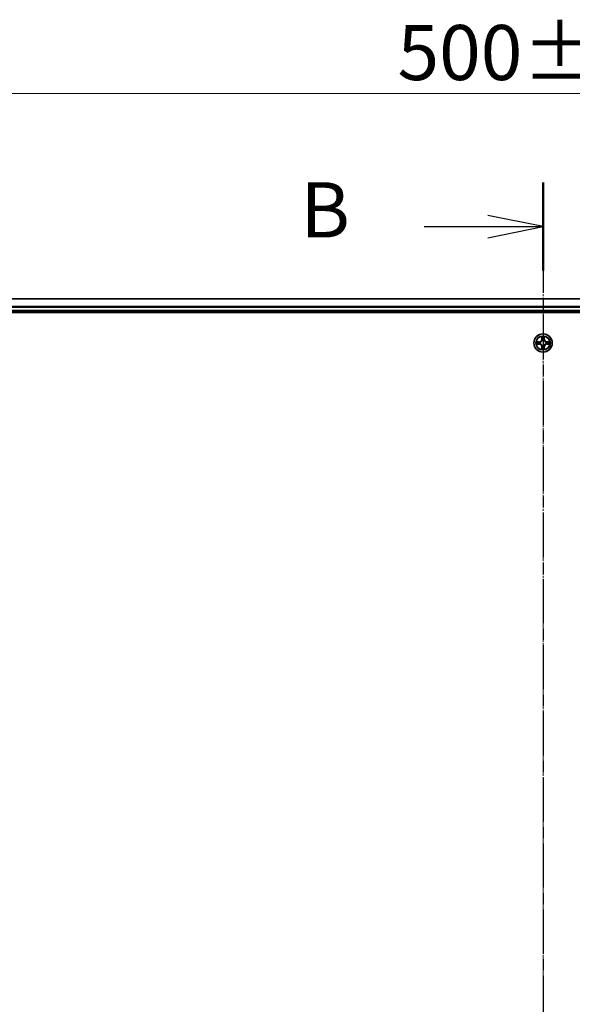
# Model space of a CAD drawing. Units: millimetres. Extents: x 7 to 9246, y 4 to 1971.
# Drawn here: x 1172 to 1347, y 1277 to 1589 of the extents above; entities that cross this region are included whole.
import ezdxf

# ---------------------------------------------------------------- set-up
doc = ezdxf.new("R2010")
doc.units = ezdxf.units.MM
doc.header["$LTSCALE"] = 0.5
doc.linetypes.add('CHAIN', pattern=[0.3543, 0.2362, -0.0295, 0.0591, -0.0295])
doc.layers.get('Defpoints').update_dxf_attribs({"lineweight": 25})
for name, color, linetype, lineweight in [('Centerline (ISO)', 131, 'Continuous', 18), ('Dimension (ISO)', 7, 'Continuous', 18), ('Section Line (ISO)', 7, 'CHAIN', 25), ('Visible (ISO)', 7, 'Continuous', 35), ('Visible Narrow (ISO)', 7, 'Continuous', 25)]:
    doc.layers.add(name, color=color, linetype=linetype, lineweight=lineweight)
doc.styles.add('Note Text (TK)', font='MS PGothic.ttf')
doc.dimstyles.new('Default - Method 1b (TK)', dxfattribs={"dimscale": 0.5, "dimtxt": 2.5, "dimasz": 2.5, "dimexe": 1, "dimexo": 1.5, "dimgap": 1, "dimtad": 1, "dimrnd": 1e-08, "dimdsep": 46, "dimtxsty": 'Note Text (TK)', "dimblk": 'OPEN', "dimcen": 0.09, "dimdle": 5, "dimclrd": 100, "dimclre": 100, "dimclrt": 7, "dimadec": 1, "dimazin": 1, "dimtfac": 1, "dimtmove": 0, "dimatfit": 3, "dimldrblk": 'OPEN', "dimfxl": 1, "dimtolj": 1, "dimlwd": -1, "dimlwe": -1, "dimarcsym": 0})

# ---------------------------------------------------------------- blocks, each defined once
blk = doc.blocks.new('2dTransSection2')
at = {"layer": 'Section Line (ISO)', "linetype": 'CHAIN', "ltscale": 16.882036}
blk.add_line((175.218, 226.988), (175.218, 145.25), dxfattribs=at)
at = {"layer": 'Section Line (ISO)', "linetype": 'Continuous', "lineweight": 50}
blk.add_line((175.218, 226.988), (175.218, 223.007), dxfattribs=at)
at = {"layer": 'Section Line (ISO)', "linetype": 'Continuous'}
for p, q in [((175.218, 224.997), (172.718, 225.497)), ((169.837, 224.997), (172.718, 224.997)), ((172.718, 224.997), (175.218, 224.997)), ((172.718, 224.497), (175.218, 224.997))]:
    blk.add_line(p, q, dxfattribs=at)
at = {"layer": 'Section Line (ISO)', "insert": (164.226, 223.725), "char_height": 2.5, "attachment_point": 7, "style": 'Note Text (TK)'}
blk.add_mtext('B', dxfattribs=at)
blk = doc.blocks.new('_Open')
at = {"color": 0, "linetype": 'ByBlock', "lineweight": -2}
for p, q in [((-1, 0.167), (0, 0)), ((-1, -0.167), (0, 0)), ((0, 0), (-1, 0))]:
    blk.add_line(p, q, dxfattribs=at)
blk = doc.blocks.new('*D24')
at = {"layer": 'Defpoints', "color": 0}
for p in [(1587.78, 1565.13), (1087.78, 1481.13), (1587.78, 1481.13)]:
    blk.add_point(p, dxfattribs=at)
at = {"layer": 'Dimension (ISO)', "color": 100}
for p, q in [((1087.78, 1481.88), (1087.78, 1565.63)), ((1100.78, 1565.13), (1574.78, 1565.13)), ((1587.78, 1481.88), (1587.78, 1565.63))]:
    blk.add_line(p, q, dxfattribs=at)
at = {"layer": 'Dimension (ISO)', "color": 100, "xscale": 13, "yscale": 13, "zscale": 13, "rotation": 180}
blk.add_blockref('_Open', (1087.78, 1565.13), dxfattribs=at)
at = {"layer": 'Dimension (ISO)', "color": 100, "xscale": 13, "yscale": 13, "zscale": 13}
blk.add_blockref('_Open', (1587.78, 1565.13), dxfattribs=at)
at = {"layer": 'Dimension (ISO)', "color": 7, "insert": (1291.62, 1578.13), "char_height": 1.25, "attachment_point": 4, "style": 'Note Text (TK)'}
blk.add_mtext('\\A1;\\fMS PGothic|b0|i0;{\\H17.4300;500±0.}\\fSegoe UI|b0|i0;{\\H17.4300;8}', dxfattribs=at)

msp = doc.modelspace()

# ---------------------------------------------------------------- linework, layer by layer
at = {"layer": 'Centerline (ISO)', "linetype": 'CHAIN', "ltscale": 23.990969}
msp.add_line((1337.7787, 1517.562), (1337.7787, 984.6315), dxfattribs=at)
at = {"layer": 'Visible (ISO)'}
for p, q in [((1562.7787, 1500.1315), (1112.7787, 1500.1315)), ((1107.7787, 1495.8315), (1567.7787, 1495.8315)), ((1112.7787, 1496.1315), (1562.7787, 1496.1315))]:
    msp.add_line(p, q, dxfattribs=at)
msp.add_circle((1337.7787, 1486.1315), 2.9, dxfattribs=at)
at = {"layer": 'Visible Narrow (ISO)'}
for p, q in [((1112.7787, 1500.062), (1562.7787, 1500.062)), ((1562.7787, 1497.7215), (1112.7787, 1497.7215)), ((1112.7787, 1497.491), (1562.7787, 1497.491)), ((1562.7787, 1496.4315), (1112.7787, 1496.4315)), ((1337.3882, 1488.1543), (1337.3746, 1487.3747)), ((1337.4244, 1487.3739), (1337.433, 1487.8639)), ((1338.1244, 1487.8639), (1338.1329, 1487.3739)), ((1338.1827, 1487.3747), (1338.1691, 1488.1543)), ((1336.5355, 1486.5356), (1335.7559, 1486.522)), ((1335.7559, 1485.7411), (1336.5355, 1485.7275)), ((1336.0463, 1486.4772), (1336.5363, 1486.4858)), ((1336.5363, 1485.7773), (1336.0463, 1485.7858)), ((1336.5363, 1486.4858), (1336.5355, 1486.5356)), ((1336.5363, 1485.7773), (1336.5355, 1485.7275)), ((1336.5363, 1486.4858), (1336.5376, 1486.4131)), ((1336.5363, 1485.7773), (1336.5376, 1485.8499)), ((1336.8417, 1486.3781), (1336.8624, 1486.3726)), ((1336.8624, 1485.8904), (1336.8417, 1485.885)), ((1337.4244, 1487.3739), (1337.3746, 1487.3747)), ((1337.4244, 1484.8892), (1337.3746, 1484.8883)), ((1337.3746, 1484.8883), (1337.3882, 1484.1088)), ((1337.4244, 1487.3739), (1337.497, 1487.3726)), ((1337.4244, 1484.8892), (1337.497, 1484.8905)), ((1337.433, 1484.3991), (1337.4244, 1484.8892)), ((1337.5376, 1487.0478), (1337.5321, 1487.0684)), ((1337.5321, 1485.1946), (1337.5376, 1485.2152)), ((1338.0252, 1487.0684), (1338.0198, 1487.0478)), ((1338.0198, 1485.2152), (1338.0252, 1485.1946)), ((1338.1329, 1487.3739), (1338.0603, 1487.3726)), ((1338.1329, 1484.8892), (1338.0603, 1484.8905)), ((1338.1329, 1484.8892), (1338.1244, 1484.3991)), ((1338.1329, 1487.3739), (1338.1827, 1487.3747)), ((1338.1329, 1484.8892), (1338.1827, 1484.8883)), ((1338.1691, 1484.1088), (1338.1827, 1484.8883)), ((1338.6949, 1486.3726), (1338.7156, 1486.3781)), ((1338.7156, 1485.885), (1338.6949, 1485.8904)), ((1339.021, 1486.4858), (1339.0197, 1486.4131)), ((1339.021, 1485.7773), (1339.0197, 1485.8499)), ((1339.021, 1486.4858), (1339.0219, 1486.5356)), ((1339.021, 1486.4858), (1339.511, 1486.4772)), ((1339.511, 1485.7858), (1339.021, 1485.7773)), ((1339.021, 1485.7773), (1339.0219, 1485.7275)), ((1339.8014, 1486.522), (1339.0219, 1486.5356)), ((1339.0219, 1485.7275), (1339.8014, 1485.7411))]:
    msp.add_line(p, q, dxfattribs=at)
for radius in [2.8677, 2.3092, 2.1415]:
    msp.add_circle((1337.7787, 1486.1315), radius, dxfattribs=at)
for centre, radius, start, end in [((1337.7787, 1486.1315), 2.0601, 79.074601, 100.925437), ((1337.7787, 1486.1315), 1.6122, 79.692498, 100.30754), ((1337.7787, 1486.1315), 2.0601, 169.074601, 190.925437), ((1337.7787, 1486.1315), 1.6122, 169.692498, 190.30754), ((1336.5205, 1487.3896), 0.8542, 271.000019, 359.000019), ((1336.5205, 1484.8734), 0.8542, 1.000019, 89.000019), ((1336.5205, 1487.3896), 0.904, 271.000019, 359.000019), ((1336.5205, 1484.8734), 0.904, 1.000019, 89.000019), ((1337.7787, 1486.1315), 0.9688, 165.258063, 194.741975), ((1337.7787, 1486.1315), 0.9475, 165.258063, 194.741975), ((1337.7787, 1486.1315), 0.9688, 75.258063, 104.741975), ((1337.7787, 1486.1315), 0.9688, 255.258063, 284.741975), ((1337.7787, 1486.1315), 0.9475, 75.258063, 104.741975), ((1337.7787, 1486.1315), 0.9475, 255.258063, 284.741975), ((1339.0368, 1487.3896), 0.904, 181.000019, 269.000019), ((1339.0368, 1484.8734), 0.904, 91.000019, 179.000019), ((1339.0368, 1487.3896), 0.8542, 181.000019, 269.000019), ((1339.0368, 1484.8734), 0.8542, 91.000019, 179.000019), ((1337.7787, 1486.1315), 0.9475, 345.258063, 14.741975), ((1337.7787, 1486.1315), 0.9688, 345.258063, 14.741975), ((1337.7787, 1486.1315), 1.6122, 349.692498, 10.30754), ((1337.7787, 1486.1315), 2.0601, 349.074601, 10.925437), ((1337.7787, 1486.1315), 2.0601, 259.074601, 280.925437), ((1337.7787, 1486.1315), 1.6122, 259.692498, 280.30754)]:
    msp.add_arc(centre, radius, start, end, dxfattribs=at)
for centre, major_axis, ratio, start_param, end_param in [((1337.4828, 1487.863), (-0.05, -0.002), 0.54850665, 4.7835784, 6.17876057), ((1338.0745, 1487.863), (0.05, -0.002), 0.54850665, 0.10442473, 1.4996069), ((1336.0471, 1486.4274), (0.002, 0.05), 0.54850665, 0.10442473, 1.4996069), ((1336.0471, 1485.8356), (0.002, -0.05), 0.54850665, 4.7835784, 6.17876057), ((1336.2366, 1486.412), (0.008, 0.0494), 0.89574018, 0.19731949, 1.55274262), ((1336.2366, 1485.8511), (0.008, -0.0494), 0.89574018, 4.73044269, 6.08586581), ((1336.5385, 1486.3633), (0.008, 0.0494), 0.89572054, 0.1973017, 1.54834765), ((1336.5385, 1485.8997), (0.008, -0.0494), 0.89572054, 4.73483766, 6.08588361), ((1336.8851, 1486.3667), (-0.0091, 0.0492), 0.87684641, 0.18229136, 1.17990219), ((1336.8851, 1485.8964), (-0.0091, -0.0492), 0.87684642, 5.10328313, 6.10089396), ((1336.8851, 1486.3667), (-0.0149, 0.0477), 0.41070123, 0.09573579, 1.31868747), ((1336.8851, 1485.8964), (-0.0149, -0.0477), 0.41070123, 4.96449783, 6.18744952), ((1337.4982, 1487.6736), (-0.0494, -0.008), 0.89574018, 4.73044269, 6.08586581), ((1337.5435, 1487.0251), (-0.0492, 0.0091), 0.87684642, 5.10328313, 6.10089396), ((1337.5435, 1487.0251), (-0.0477, 0.0149), 0.41070123, 4.96449783, 6.18744952), ((1337.5435, 1485.2379), (-0.0492, -0.0091), 0.87684641, 0.18229136, 1.17990219), ((1337.5435, 1485.2379), (-0.0477, -0.0149), 0.41070123, 0.09573579, 1.31868747), ((1337.5468, 1487.3717), (-0.0494, -0.008), 0.89572054, 4.73483766, 6.08588361), ((1337.5468, 1484.8913), (-0.0494, 0.008), 0.89572054, 0.1973017, 1.54834765), ((1338.0105, 1487.3717), (0.0494, -0.008), 0.89572054, 0.1973017, 1.54834765), ((1338.0105, 1484.8913), (0.0494, 0.008), 0.89572054, 4.73483766, 6.08588361), ((1338.0138, 1487.0251), (0.0477, 0.0149), 0.41070123, 0.09573579, 1.31868747), ((1338.0138, 1485.2379), (0.0477, -0.0149), 0.41070123, 4.96449783, 6.18744952), ((1338.0138, 1487.0251), (0.0492, 0.0091), 0.87684641, 0.18229136, 1.17990219), ((1338.0138, 1485.2379), (0.0492, -0.0091), 0.87684642, 5.10328313, 6.10089396), ((1338.0591, 1487.6736), (0.0494, -0.008), 0.89574018, 0.19731949, 1.55274262), ((1338.6722, 1486.3667), (0.0091, 0.0492), 0.87684642, 5.10328313, 6.10089396), ((1338.6722, 1486.3667), (0.0149, 0.0477), 0.41070123, 4.96449783, 6.18744952), ((1338.6722, 1485.8964), (0.0149, -0.0477), 0.41070123, 0.09573579, 1.31868747), ((1338.6722, 1485.8964), (0.0091, -0.0492), 0.87684641, 0.18229136, 1.17990219), ((1339.0188, 1486.3633), (-0.008, 0.0494), 0.89572054, 4.73483766, 6.08588361), ((1339.0188, 1485.8997), (-0.008, -0.0494), 0.89572054, 0.1973017, 1.54834765), ((1339.3207, 1486.412), (-0.008, 0.0494), 0.89574018, 4.73044269, 6.08586581), ((1339.3207, 1485.8511), (-0.008, -0.0494), 0.89574018, 0.19731949, 1.55274262), ((1339.5102, 1486.4274), (-0.002, 0.05), 0.54850665, 4.7835784, 6.17876057), ((1339.5102, 1485.8356), (-0.002, -0.05), 0.54850665, 0.10442473, 1.4996069), ((1337.4828, 1484.4), (-0.05, 0.002), 0.54850665, 0.10442473, 1.4996069), ((1337.4982, 1484.5894), (-0.0494, 0.008), 0.89574018, 0.19731949, 1.55274262), ((1338.0591, 1484.5894), (0.0494, 0.008), 0.89574018, 4.73044269, 6.08586581), ((1338.0745, 1484.4), (0.05, 0.002), 0.54850665, 4.7835784, 6.17876057)]:
    msp.add_ellipse(centre, major_axis=major_axis, ratio=ratio, start_param=start_param, end_param=end_param, dxfattribs=at)
for points, knots in [([(1337.4781, 1487.8902), (1337.4777, 1487.9053), (1337.4756, 1487.9208), (1337.4671, 1487.9617), (1337.459, 1487.9874), (1337.4409, 1488.036), (1337.4312, 1488.0591), (1337.4104, 1488.1062), (1337.3993, 1488.1303), (1337.3882, 1488.1543)], [0, 0, 0, 0, 0.0059340385, 0.0059340385, 0.0154285, 0.0154285, 0.0237449879, 0.0237449879, 0.0323943032, 0.0323943032, 0.0323943032, 0.0323943032]), ([(1337.3882, 1488.1543), (1337.3937, 1488.1279), (1337.3993, 1488.1014), (1337.4097, 1488.0495), (1337.4145, 1488.0241), (1337.4235, 1487.9706), (1337.4275, 1487.9424), (1337.4317, 1487.8974), (1337.4328, 1487.8804), (1337.433, 1487.8639)], [-0.0323943032, -0.0323943032, -0.0323943032, -0.0323943032, -0.0237449879, -0.0237449879, -0.0154285, -0.0154285, -0.0059340385, -0.0059340385, 0, 0, 0, 0]), ([(1337.433, 1487.8639), (1337.4346, 1487.8236), (1337.4367, 1487.7867), (1337.4419, 1487.7228), (1337.445, 1487.6957), (1337.4484, 1487.6745)], [0, 0, 0, 0, 0.014491423, 0.014491423, 0.0289828459, 0.0289828459, 0.0289828459, 0.0289828459]), ([(1337.4902, 1487.7177), (1337.4871, 1487.737), (1337.4846, 1487.7616), (1337.4805, 1487.8199), (1337.479, 1487.8535), (1337.4781, 1487.8902)], [-0.0289828459, -0.0289828459, -0.0289828459, -0.0289828459, -0.014491423, -0.014491423, 0, 0, 0, 0]), ([(1338.0792, 1487.8902), (1338.0783, 1487.8537), (1338.0768, 1487.8203), (1338.0728, 1487.762), (1338.0702, 1487.7371), (1338.0671, 1487.7177)], [-0.0289828459, -0.0289828459, -0.0289828459, -0.0289828459, -0.0145850634, -0.0145850634, 0, 0, 0, 0]), ([(1338.1691, 1488.1543), (1338.1556, 1488.1251), (1338.142, 1488.0957), (1338.1134, 1488.0291), (1338.0991, 1487.9924), (1338.0837, 1487.9338), (1338.0797, 1487.9116), (1338.0792, 1487.8902)], [-0.0003383294, -0.0003383294, -0.0003383294, -0.0003383294, 0.0102009359, 0.0102009359, 0.0236501899, 0.0236501899, 0.0320559737, 0.0320559737, 0.0320559737, 0.0320559737]), ([(1338.1089, 1487.6745), (1338.1123, 1487.6958), (1338.1154, 1487.7231), (1338.1206, 1487.7872), (1338.1227, 1487.8238), (1338.1244, 1487.8639)], [0, 0, 0, 0, 0.0145850634, 0.0145850634, 0.0289828459, 0.0289828459, 0.0289828459, 0.0289828459]), ([(1338.1244, 1487.8639), (1338.1246, 1487.8873), (1338.1266, 1487.9117), (1338.1342, 1487.9761), (1338.1413, 1488.0166), (1338.1555, 1488.0898), (1338.1624, 1488.1222), (1338.1691, 1488.1543)], [-0.0320559737, -0.0320559737, -0.0320559737, -0.0320559737, -0.0236501899, -0.0236501899, -0.0102009359, -0.0102009359, 0.0003383294, 0.0003383294, 0.0003383294, 0.0003383294]), ([(1336.0463, 1486.4772), (1336.0229, 1486.4775), (1335.9985, 1486.4794), (1335.934, 1486.4871), (1335.8936, 1486.4942), (1335.8204, 1486.5084), (1335.788, 1486.5152), (1335.7559, 1486.522)], [-0.0320559737, -0.0320559737, -0.0320559737, -0.0320559737, -0.0236501899, -0.0236501899, -0.0102009359, -0.0102009359, 0.0003383294, 0.0003383294, 0.0003383294, 0.0003383294]), ([(1335.7559, 1486.522), (1335.7851, 1486.5085), (1335.8145, 1486.4949), (1335.881, 1486.4663), (1335.9178, 1486.452), (1335.9764, 1486.4366), (1335.9986, 1486.4326), (1336.0199, 1486.4321)], [-0.0003383294, -0.0003383294, -0.0003383294, -0.0003383294, 0.0102009359, 0.0102009359, 0.0236501899, 0.0236501899, 0.0320559737, 0.0320559737, 0.0320559737, 0.0320559737]), ([(1336.0199, 1485.831), (1336.0049, 1485.8306), (1335.9894, 1485.8285), (1335.9484, 1485.82), (1335.9228, 1485.8118), (1335.8741, 1485.7937), (1335.8511, 1485.7841), (1335.8039, 1485.7633), (1335.7798, 1485.7521), (1335.7559, 1485.7411)], [0, 0, 0, 0, 0.0059340385, 0.0059340385, 0.0154285, 0.0154285, 0.0237449879, 0.0237449879, 0.0323943032, 0.0323943032, 0.0323943032, 0.0323943032]), ([(1335.7559, 1485.7411), (1335.7822, 1485.7466), (1335.8088, 1485.7522), (1335.8607, 1485.7626), (1335.886, 1485.7674), (1335.9396, 1485.7764), (1335.9678, 1485.7804), (1336.0127, 1485.7846), (1336.0298, 1485.7856), (1336.0463, 1485.7858)], [-0.0323943032, -0.0323943032, -0.0323943032, -0.0323943032, -0.0237449879, -0.0237449879, -0.0154285, -0.0154285, -0.0059340385, -0.0059340385, 0, 0, 0, 0]), ([(1336.0199, 1486.4321), (1336.0565, 1486.4312), (1336.0899, 1486.4297), (1336.1482, 1486.4257), (1336.1731, 1486.4231), (1336.1925, 1486.42)], [-0.0289828459, -0.0289828459, -0.0289828459, -0.0289828459, -0.0145850634, -0.0145850634, 0, 0, 0, 0]), ([(1336.1925, 1485.8431), (1336.1732, 1485.84), (1336.1485, 1485.8374), (1336.0903, 1485.8334), (1336.0567, 1485.8319), (1336.0199, 1485.831)], [-0.0289828459, -0.0289828459, -0.0289828459, -0.0289828459, -0.014491423, -0.014491423, 0, 0, 0, 0]), ([(1336.2357, 1486.4618), (1336.2144, 1486.4652), (1336.1871, 1486.4683), (1336.123, 1486.4735), (1336.0864, 1486.4756), (1336.0463, 1486.4772)], [0, 0, 0, 0, 0.0145850634, 0.0145850634, 0.0289828459, 0.0289828459, 0.0289828459, 0.0289828459]), ([(1336.0463, 1485.7858), (1336.0866, 1485.7874), (1336.1235, 1485.7896), (1336.1874, 1485.7948), (1336.2145, 1485.7979), (1336.2357, 1485.8013)], [0, 0, 0, 0, 0.014491423, 0.014491423, 0.0289828459, 0.0289828459, 0.0289828459, 0.0289828459]), ([(1336.1925, 1486.42), (1336.2428, 1486.4119), (1336.2931, 1486.4038), (1336.3938, 1486.3877), (1336.4441, 1486.3796), (1336.4944, 1486.3716)], [-0.0687798542, -0.0687798542, -0.0687798542, -0.0687798542, -0.0343899271, -0.0343899271, 0, 0, 0, 0]), ([(1336.4944, 1485.8915), (1336.4441, 1485.8834), (1336.3938, 1485.8754), (1336.2931, 1485.8592), (1336.2428, 1485.8511), (1336.1925, 1485.8431)], [-0.0687798542, -0.0687798542, -0.0687798542, -0.0687798542, -0.0343899271, -0.0343899271, 0, 0, 0, 0]), ([(1336.5376, 1486.4131), (1336.4873, 1486.4213), (1336.437, 1486.4294), (1336.3363, 1486.4456), (1336.286, 1486.4537), (1336.2357, 1486.4618)], [0, 0, 0, 0, 0.0343899271, 0.0343899271, 0.0687798542, 0.0687798542, 0.0687798542, 0.0687798542]), ([(1336.2357, 1485.8013), (1336.286, 1485.8094), (1336.3363, 1485.8175), (1336.437, 1485.8337), (1336.4873, 1485.8418), (1336.5376, 1485.8499)], [0, 0, 0, 0, 0.0343899271, 0.0343899271, 0.0687798542, 0.0687798542, 0.0687798542, 0.0687798542]), ([(1336.4944, 1486.3716), (1336.5663, 1486.3601), (1336.6395, 1486.3562), (1336.7561, 1486.3638), (1336.7984, 1486.3692), (1336.8417, 1486.3781)], [-0.0982412545, -0.0982412545, -0.0982412545, -0.0982412545, -0.0491206273, -0.0491206273, -0.0217758941, -0.0217758941, -0.0217758941, -0.0217758941]), ([(1336.8417, 1485.885), (1336.7984, 1485.8938), (1336.7561, 1485.8992), (1336.6395, 1485.9068), (1336.5663, 1485.903), (1336.4944, 1485.8915)], [-0.0764653604, -0.0764653604, -0.0764653604, -0.0764653604, -0.0491206273, -0.0491206273, 0, 0, 0, 0]), ([(1336.8683, 1486.4136), (1336.8271, 1486.4063), (1336.7868, 1486.402), (1336.6757, 1486.3969), (1336.606, 1486.4015), (1336.5376, 1486.4131)], [0.0217758941, 0.0217758941, 0.0217758941, 0.0217758941, 0.0491206273, 0.0491206273, 0.0982412545, 0.0982412545, 0.0982412545, 0.0982412545]), ([(1336.5376, 1485.8499), (1336.606, 1485.8615), (1336.6757, 1485.8661), (1336.7868, 1485.861), (1336.8271, 1485.8567), (1336.8683, 1485.8495)], [0, 0, 0, 0, 0.0491206273, 0.0491206273, 0.0764653604, 0.0764653604, 0.0764653604, 0.0764653604]), ([(1336.8624, 1486.3726), (1336.8783, 1486.3778), (1336.8941, 1486.3834), (1336.9901, 1486.4199), (1337.0692, 1486.4616), (1337.1919, 1486.5495), (1337.2376, 1486.5881), (1337.2798, 1486.6304), (1337.3221, 1486.6726), (1337.3607, 1486.7183), (1337.4486, 1486.841), (1337.4903, 1486.9201), (1337.5268, 1487.0161), (1337.5324, 1487.0319), (1337.5376, 1487.0478)], [-0.174866013, -0.174866013, -0.174866013, -0.174866013, -0.16940495, -0.16940495, -0.141674077, -0.141674077, -0.124342281, -0.124342281, -0.124342281, -0.107010485, -0.107010485, -0.079279611, -0.079279611, -0.073818549, -0.073818549, -0.073818549, -0.073818549]), ([(1337.5376, 1485.2152), (1337.5324, 1485.2311), (1337.5268, 1485.247), (1337.4903, 1485.343), (1337.4486, 1485.4221), (1337.3607, 1485.5448), (1337.3221, 1485.5904), (1337.2798, 1485.6327), (1337.2376, 1485.6749), (1337.1919, 1485.7136), (1337.0692, 1485.8015), (1336.9901, 1485.8432), (1336.8941, 1485.8797), (1336.8783, 1485.8853), (1336.8624, 1485.8904)], [-0.174866013, -0.174866013, -0.174866013, -0.174866013, -0.16940495, -0.16940495, -0.141674077, -0.141674077, -0.124342281, -0.124342281, -0.124342281, -0.107010485, -0.107010485, -0.079279611, -0.079279611, -0.073818549, -0.073818549, -0.073818549, -0.073818549]), ([(1337.4966, 1487.0418), (1337.4919, 1487.0267), (1337.4868, 1487.0116), (1337.4536, 1486.9204), (1337.4157, 1486.8455), (1337.3356, 1486.7305), (1337.3002, 1486.688), (1337.2612, 1486.649), (1337.2222, 1486.61), (1337.1797, 1486.5746), (1337.0647, 1486.4944), (1336.9898, 1486.4566), (1336.8985, 1486.4233), (1336.8835, 1486.4183), (1336.8683, 1486.4136)], [0.073818549, 0.073818549, 0.073818549, 0.073818549, 0.079279611, 0.079279611, 0.107010485, 0.107010485, 0.124342281, 0.124342281, 0.124342281, 0.141674077, 0.141674077, 0.16940495, 0.16940495, 0.174866013, 0.174866013, 0.174866013, 0.174866013]), ([(1336.8683, 1485.8495), (1336.8835, 1485.8448), (1336.8985, 1485.8397), (1336.9898, 1485.8065), (1337.0647, 1485.7686), (1337.1797, 1485.6884), (1337.2222, 1485.6531), (1337.2612, 1485.6141), (1337.3002, 1485.5751), (1337.3356, 1485.5326), (1337.4157, 1485.4176), (1337.4536, 1485.3427), (1337.4868, 1485.2514), (1337.4919, 1485.2363), (1337.4966, 1485.2212)], [0.073818549, 0.073818549, 0.073818549, 0.073818549, 0.079279611, 0.079279611, 0.107010485, 0.107010485, 0.124342281, 0.124342281, 0.124342281, 0.141674077, 0.141674077, 0.16940495, 0.16940495, 0.174866013, 0.174866013, 0.174866013, 0.174866013]), ([(1337.4484, 1487.6745), (1337.4565, 1487.6242), (1337.4646, 1487.5739), (1337.4808, 1487.4732), (1337.4889, 1487.4229), (1337.497, 1487.3726)], [0, 0, 0, 0, 0.0343899271, 0.0343899271, 0.0687798542, 0.0687798542, 0.0687798542, 0.0687798542]), ([(1337.497, 1484.8905), (1337.4889, 1484.8401), (1337.4808, 1484.7898), (1337.4646, 1484.6892), (1337.4565, 1484.6389), (1337.4484, 1484.5886)], [0, 0, 0, 0, 0.0343899271, 0.0343899271, 0.0687798542, 0.0687798542, 0.0687798542, 0.0687798542]), ([(1337.5386, 1487.4157), (1337.5305, 1487.4661), (1337.5225, 1487.5164), (1337.5063, 1487.617), (1337.4983, 1487.6674), (1337.4902, 1487.7177)], [-0.0687798542, -0.0687798542, -0.0687798542, -0.0687798542, -0.0343899271, -0.0343899271, 0, 0, 0, 0]), ([(1337.4902, 1484.5454), (1337.4983, 1484.5957), (1337.5063, 1484.646), (1337.5225, 1484.7467), (1337.5305, 1484.797), (1337.5386, 1484.8473)], [-0.0687798542, -0.0687798542, -0.0687798542, -0.0687798542, -0.0343899271, -0.0343899271, 0, 0, 0, 0]), ([(1337.497, 1487.3726), (1337.5087, 1487.3042), (1337.5133, 1487.2345), (1337.5081, 1487.1234), (1337.5039, 1487.0831), (1337.4966, 1487.0418)], [0, 0, 0, 0, 0.0491206273, 0.0491206273, 0.0764653604, 0.0764653604, 0.0764653604, 0.0764653604]), ([(1337.4966, 1485.2212), (1337.5039, 1485.18), (1337.5081, 1485.1397), (1337.5133, 1485.0285), (1337.5087, 1484.9589), (1337.497, 1484.8905)], [0.0217758941, 0.0217758941, 0.0217758941, 0.0217758941, 0.0491206273, 0.0491206273, 0.0982412545, 0.0982412545, 0.0982412545, 0.0982412545]), ([(1337.5321, 1487.0684), (1337.5409, 1487.1118), (1337.5464, 1487.154), (1337.554, 1487.2707), (1337.5501, 1487.3439), (1337.5386, 1487.4157)], [-0.0764653604, -0.0764653604, -0.0764653604, -0.0764653604, -0.0491206273, -0.0491206273, 0, 0, 0, 0]), ([(1337.5386, 1484.8473), (1337.5501, 1484.9192), (1337.554, 1484.9923), (1337.5464, 1485.109), (1337.5409, 1485.1513), (1337.5321, 1485.1946)], [-0.0982412545, -0.0982412545, -0.0982412545, -0.0982412545, -0.0491206273, -0.0491206273, -0.0217758941, -0.0217758941, -0.0217758941, -0.0217758941]), ([(1338.0187, 1487.4157), (1338.0072, 1487.3439), (1338.0033, 1487.2707), (1338.0109, 1487.154), (1338.0164, 1487.1118), (1338.0252, 1487.0684)], [-0.0982412545, -0.0982412545, -0.0982412545, -0.0982412545, -0.0491206273, -0.0491206273, -0.0217758941, -0.0217758941, -0.0217758941, -0.0217758941]), ([(1338.0252, 1485.1946), (1338.0164, 1485.1513), (1338.0109, 1485.109), (1338.0033, 1484.9923), (1338.0072, 1484.9192), (1338.0187, 1484.8473)], [-0.0764653604, -0.0764653604, -0.0764653604, -0.0764653604, -0.0491206273, -0.0491206273, 0, 0, 0, 0]), ([(1338.0671, 1487.7177), (1338.059, 1487.6674), (1338.051, 1487.617), (1338.0348, 1487.5164), (1338.0268, 1487.4661), (1338.0187, 1487.4157)], [-0.0687798542, -0.0687798542, -0.0687798542, -0.0687798542, -0.0343899271, -0.0343899271, 0, 0, 0, 0]), ([(1338.0187, 1484.8473), (1338.0268, 1484.797), (1338.0348, 1484.7467), (1338.051, 1484.646), (1338.059, 1484.5957), (1338.0671, 1484.5454)], [-0.0687798542, -0.0687798542, -0.0687798542, -0.0687798542, -0.0343899271, -0.0343899271, 0, 0, 0, 0]), ([(1338.0198, 1487.0478), (1338.0249, 1487.0319), (1338.0305, 1487.0161), (1338.067, 1486.9201), (1338.1087, 1486.841), (1338.1966, 1486.7183), (1338.2352, 1486.6726), (1338.2775, 1486.6304), (1338.3198, 1486.5881), (1338.3654, 1486.5495), (1338.4881, 1486.4616), (1338.5672, 1486.4199), (1338.6632, 1486.3834), (1338.6791, 1486.3778), (1338.6949, 1486.3726)], [-0.174866013, -0.174866013, -0.174866013, -0.174866013, -0.16940495, -0.16940495, -0.141674077, -0.141674077, -0.124342281, -0.124342281, -0.124342281, -0.107010485, -0.107010485, -0.079279611, -0.079279611, -0.073818549, -0.073818549, -0.073818549, -0.073818549]), ([(1338.6949, 1485.8904), (1338.6791, 1485.8853), (1338.6632, 1485.8797), (1338.5672, 1485.8432), (1338.4881, 1485.8015), (1338.3654, 1485.7136), (1338.3198, 1485.6749), (1338.2775, 1485.6327), (1338.2352, 1485.5904), (1338.1966, 1485.5448), (1338.1087, 1485.4221), (1338.067, 1485.343), (1338.0305, 1485.247), (1338.0249, 1485.2311), (1338.0198, 1485.2152)], [-0.174866013, -0.174866013, -0.174866013, -0.174866013, -0.16940495, -0.16940495, -0.141674077, -0.141674077, -0.124342281, -0.124342281, -0.124342281, -0.107010485, -0.107010485, -0.079279611, -0.079279611, -0.073818549, -0.073818549, -0.073818549, -0.073818549]), ([(1338.0607, 1487.0418), (1338.0534, 1487.0831), (1338.0492, 1487.1234), (1338.0441, 1487.2345), (1338.0486, 1487.3042), (1338.0603, 1487.3726)], [0.0217758941, 0.0217758941, 0.0217758941, 0.0217758941, 0.0491206273, 0.0491206273, 0.0982412545, 0.0982412545, 0.0982412545, 0.0982412545]), ([(1338.0603, 1484.8905), (1338.0486, 1484.9589), (1338.0441, 1485.0285), (1338.0492, 1485.1397), (1338.0534, 1485.18), (1338.0607, 1485.2212)], [0, 0, 0, 0, 0.0491206273, 0.0491206273, 0.0764653604, 0.0764653604, 0.0764653604, 0.0764653604]), ([(1338.0603, 1487.3726), (1338.0684, 1487.4229), (1338.0765, 1487.4732), (1338.0927, 1487.5739), (1338.1008, 1487.6242), (1338.1089, 1487.6745)], [0, 0, 0, 0, 0.0343899271, 0.0343899271, 0.0687798542, 0.0687798542, 0.0687798542, 0.0687798542]), ([(1338.1089, 1484.5886), (1338.1008, 1484.6389), (1338.0927, 1484.6892), (1338.0765, 1484.7898), (1338.0684, 1484.8401), (1338.0603, 1484.8905)], [0, 0, 0, 0, 0.0343899271, 0.0343899271, 0.0687798542, 0.0687798542, 0.0687798542, 0.0687798542]), ([(1338.689, 1486.4136), (1338.6739, 1486.4183), (1338.6588, 1486.4233), (1338.5675, 1486.4566), (1338.4926, 1486.4944), (1338.3776, 1486.5746), (1338.3351, 1486.61), (1338.2961, 1486.649), (1338.2571, 1486.688), (1338.2217, 1486.7305), (1338.1416, 1486.8455), (1338.1037, 1486.9204), (1338.0705, 1487.0116), (1338.0654, 1487.0267), (1338.0607, 1487.0418)], [0.073818549, 0.073818549, 0.073818549, 0.073818549, 0.079279611, 0.079279611, 0.107010485, 0.107010485, 0.124342281, 0.124342281, 0.124342281, 0.141674077, 0.141674077, 0.16940495, 0.16940495, 0.174866013, 0.174866013, 0.174866013, 0.174866013]), ([(1338.0607, 1485.2212), (1338.0654, 1485.2363), (1338.0705, 1485.2514), (1338.1037, 1485.3427), (1338.1416, 1485.4176), (1338.2217, 1485.5326), (1338.2571, 1485.5751), (1338.2961, 1485.6141), (1338.3351, 1485.6531), (1338.3776, 1485.6884), (1338.4926, 1485.7686), (1338.5675, 1485.8065), (1338.6588, 1485.8397), (1338.6739, 1485.8448), (1338.689, 1485.8495)], [0.073818549, 0.073818549, 0.073818549, 0.073818549, 0.079279611, 0.079279611, 0.107010485, 0.107010485, 0.124342281, 0.124342281, 0.124342281, 0.141674077, 0.141674077, 0.16940495, 0.16940495, 0.174866013, 0.174866013, 0.174866013, 0.174866013]), ([(1339.0197, 1486.4131), (1338.9513, 1486.4015), (1338.8816, 1486.3969), (1338.7705, 1486.402), (1338.7302, 1486.4063), (1338.689, 1486.4136)], [0, 0, 0, 0, 0.0491206273, 0.0491206273, 0.0764653604, 0.0764653604, 0.0764653604, 0.0764653604]), ([(1338.689, 1485.8495), (1338.7302, 1485.8567), (1338.7705, 1485.861), (1338.8816, 1485.8661), (1338.9513, 1485.8615), (1339.0197, 1485.8499)], [0.0217758941, 0.0217758941, 0.0217758941, 0.0217758941, 0.0491206273, 0.0491206273, 0.0982412545, 0.0982412545, 0.0982412545, 0.0982412545]), ([(1338.7156, 1486.3781), (1338.7589, 1486.3692), (1338.8012, 1486.3638), (1338.9178, 1486.3562), (1338.991, 1486.3601), (1339.0629, 1486.3716)], [-0.0764653604, -0.0764653604, -0.0764653604, -0.0764653604, -0.0491206273, -0.0491206273, 0, 0, 0, 0]), ([(1339.0629, 1485.8915), (1338.991, 1485.903), (1338.9178, 1485.9068), (1338.8012, 1485.8992), (1338.7589, 1485.8938), (1338.7156, 1485.885)], [-0.0982412545, -0.0982412545, -0.0982412545, -0.0982412545, -0.0491206273, -0.0491206273, -0.0217758941, -0.0217758941, -0.0217758941, -0.0217758941]), ([(1339.3216, 1486.4618), (1339.2713, 1486.4537), (1339.221, 1486.4456), (1339.1204, 1486.4294), (1339.07, 1486.4213), (1339.0197, 1486.4131)], [0, 0, 0, 0, 0.0343899271, 0.0343899271, 0.0687798542, 0.0687798542, 0.0687798542, 0.0687798542]), ([(1339.0197, 1485.8499), (1339.07, 1485.8418), (1339.1204, 1485.8337), (1339.221, 1485.8175), (1339.2713, 1485.8094), (1339.3216, 1485.8013)], [0, 0, 0, 0, 0.0343899271, 0.0343899271, 0.0687798542, 0.0687798542, 0.0687798542, 0.0687798542]), ([(1339.0629, 1486.3716), (1339.1132, 1486.3796), (1339.1635, 1486.3877), (1339.2642, 1486.4038), (1339.3145, 1486.4119), (1339.3648, 1486.42)], [-0.0687798542, -0.0687798542, -0.0687798542, -0.0687798542, -0.0343899271, -0.0343899271, 0, 0, 0, 0]), ([(1339.3648, 1485.8431), (1339.3145, 1485.8511), (1339.2642, 1485.8592), (1339.1635, 1485.8754), (1339.1132, 1485.8834), (1339.0629, 1485.8915)], [-0.0687798542, -0.0687798542, -0.0687798542, -0.0687798542, -0.0343899271, -0.0343899271, 0, 0, 0, 0]), ([(1339.511, 1486.4772), (1339.4707, 1486.4756), (1339.4338, 1486.4735), (1339.3699, 1486.4683), (1339.3428, 1486.4652), (1339.3216, 1486.4618)], [0, 0, 0, 0, 0.014491423, 0.014491423, 0.0289828459, 0.0289828459, 0.0289828459, 0.0289828459]), ([(1339.3216, 1485.8013), (1339.343, 1485.7978), (1339.3703, 1485.7948), (1339.4343, 1485.7896), (1339.4709, 1485.7874), (1339.511, 1485.7858)], [0, 0, 0, 0, 0.0145850634, 0.0145850634, 0.0289828459, 0.0289828459, 0.0289828459, 0.0289828459]), ([(1339.3648, 1486.42), (1339.3841, 1486.4231), (1339.4088, 1486.4256), (1339.467, 1486.4297), (1339.5006, 1486.4312), (1339.5374, 1486.4321)], [-0.0289828459, -0.0289828459, -0.0289828459, -0.0289828459, -0.014491423, -0.014491423, 0, 0, 0, 0]), ([(1339.5374, 1485.831), (1339.5008, 1485.8319), (1339.4674, 1485.8334), (1339.4091, 1485.8374), (1339.3842, 1485.84), (1339.3648, 1485.8431)], [-0.0289828459, -0.0289828459, -0.0289828459, -0.0289828459, -0.0145850634, -0.0145850634, 0, 0, 0, 0]), ([(1339.8014, 1486.522), (1339.7751, 1486.5164), (1339.7485, 1486.5109), (1339.6966, 1486.5005), (1339.6713, 1486.4957), (1339.6177, 1486.4867), (1339.5895, 1486.4826), (1339.5446, 1486.4784), (1339.5276, 1486.4774), (1339.511, 1486.4772)], [-0.0323943032, -0.0323943032, -0.0323943032, -0.0323943032, -0.0237449879, -0.0237449879, -0.0154285, -0.0154285, -0.0059340385, -0.0059340385, 0, 0, 0, 0]), ([(1339.511, 1485.7858), (1339.5344, 1485.7856), (1339.5588, 1485.7836), (1339.6233, 1485.776), (1339.6637, 1485.7689), (1339.7369, 1485.7546), (1339.7693, 1485.7478), (1339.8014, 1485.7411)], [-0.0320559737, -0.0320559737, -0.0320559737, -0.0320559737, -0.0236501899, -0.0236501899, -0.0102009359, -0.0102009359, 0.0003383294, 0.0003383294, 0.0003383294, 0.0003383294]), ([(1339.5374, 1486.4321), (1339.5524, 1486.4324), (1339.5679, 1486.4345), (1339.6089, 1486.4431), (1339.6345, 1486.4512), (1339.6832, 1486.4693), (1339.7062, 1486.479), (1339.7534, 1486.4998), (1339.7775, 1486.5109), (1339.8014, 1486.522)], [0, 0, 0, 0, 0.0059340385, 0.0059340385, 0.0154285, 0.0154285, 0.0237449879, 0.0237449879, 0.0323943032, 0.0323943032, 0.0323943032, 0.0323943032]), ([(1339.8014, 1485.7411), (1339.7722, 1485.7545), (1339.7428, 1485.7682), (1339.6763, 1485.7968), (1339.6395, 1485.8111), (1339.5809, 1485.8265), (1339.5587, 1485.8305), (1339.5374, 1485.831)], [-0.0003383294, -0.0003383294, -0.0003383294, -0.0003383294, 0.0102009359, 0.0102009359, 0.0236501899, 0.0236501899, 0.0320559737, 0.0320559737, 0.0320559737, 0.0320559737]), ([(1337.433, 1484.3991), (1337.4327, 1484.3757), (1337.4307, 1484.3513), (1337.4231, 1484.2869), (1337.416, 1484.2465), (1337.4018, 1484.1733), (1337.395, 1484.1409), (1337.3882, 1484.1088)], [-0.0320559737, -0.0320559737, -0.0320559737, -0.0320559737, -0.0236501899, -0.0236501899, -0.0102009359, -0.0102009359, 0.0003383294, 0.0003383294, 0.0003383294, 0.0003383294]), ([(1337.3882, 1484.1088), (1337.4017, 1484.1379), (1337.4153, 1484.1674), (1337.4439, 1484.2339), (1337.4582, 1484.2707), (1337.4736, 1484.3293), (1337.4776, 1484.3515), (1337.4781, 1484.3728)], [-0.0003383294, -0.0003383294, -0.0003383294, -0.0003383294, 0.0102009359, 0.0102009359, 0.0236501899, 0.0236501899, 0.0320559737, 0.0320559737, 0.0320559737, 0.0320559737]), ([(1337.4484, 1484.5886), (1337.445, 1484.5672), (1337.4419, 1484.5399), (1337.4367, 1484.4759), (1337.4346, 1484.4392), (1337.433, 1484.3991)], [0, 0, 0, 0, 0.0145850634, 0.0145850634, 0.0289828459, 0.0289828459, 0.0289828459, 0.0289828459]), ([(1337.4781, 1484.3728), (1337.479, 1484.4094), (1337.4805, 1484.4427), (1337.4845, 1484.5011), (1337.4871, 1484.526), (1337.4902, 1484.5454)], [-0.0289828459, -0.0289828459, -0.0289828459, -0.0289828459, -0.0145850634, -0.0145850634, 0, 0, 0, 0]), ([(1338.0671, 1484.5454), (1338.0702, 1484.5261), (1338.0727, 1484.5014), (1338.0768, 1484.4432), (1338.0783, 1484.4096), (1338.0792, 1484.3728)], [-0.0289828459, -0.0289828459, -0.0289828459, -0.0289828459, -0.014491423, -0.014491423, 0, 0, 0, 0]), ([(1338.0792, 1484.3728), (1338.0796, 1484.3578), (1338.0817, 1484.3423), (1338.0902, 1484.3013), (1338.0983, 1484.2757), (1338.1164, 1484.227), (1338.1261, 1484.204), (1338.1469, 1484.1568), (1338.1581, 1484.1327), (1338.1691, 1484.1088)], [0, 0, 0, 0, 0.0059340385, 0.0059340385, 0.0154285, 0.0154285, 0.0237449879, 0.0237449879, 0.0323943032, 0.0323943032, 0.0323943032, 0.0323943032]), ([(1338.1244, 1484.3991), (1338.1227, 1484.4395), (1338.1206, 1484.4763), (1338.1154, 1484.5403), (1338.1123, 1484.5674), (1338.1089, 1484.5886)], [0, 0, 0, 0, 0.014491423, 0.014491423, 0.0289828459, 0.0289828459, 0.0289828459, 0.0289828459]), ([(1338.1691, 1484.1088), (1338.1636, 1484.1351), (1338.158, 1484.1617), (1338.1476, 1484.2136), (1338.1428, 1484.2389), (1338.1338, 1484.2925), (1338.1298, 1484.3206), (1338.1256, 1484.3656), (1338.1245, 1484.3826), (1338.1244, 1484.3991)], [-0.0323943032, -0.0323943032, -0.0323943032, -0.0323943032, -0.0237449879, -0.0237449879, -0.0154285, -0.0154285, -0.0059340385, -0.0059340385, 0, 0, 0, 0])]:
    msp.add_open_spline(points, degree=3, knots=knots, dxfattribs=at)

# ---------------------------------------------------------------- block references
at = {"layer": 'Section Line (ISO)', "xscale": 7, "yscale": 7, "zscale": 7}
msp.add_blockref('2dTransSection2', (111.25, -52), dxfattribs=at)

# ---------------------------------------------------------------- dimensions: what is measured, and where the dimension line sits
at = {"layer": 'Dimension (ISO)', "color": 100}
dim = msp.add_linear_dim(base=(1587.7787, 1565.1315), p1=(1087.7787, 1481.1315), p2=(1587.7787, 1481.1315), text='\\fMS PGothic|b0|i0;{\\H17.4300;<>±0.}\\fSegoe UI|b0|i0;{\\H17.4300;8}', dimstyle='Default - Method 1b (TK)', override={"dimasz": 26, "dimgap": 8, "dimdec": 0, "dimtol": 0, "dimlim": 0, "dimtp": 0, "dimtm": 0, "dimtdec": 0, "dimtofl": 0, "dimatfit": 1}, dxfattribs=at)
dim.commit()
dim.dimension.update_dxf_attribs({"geometry": '*D24', "text_midpoint": (1337.7787, 1565.1315), "dimtype": 160})

doc.saveas('drawing.dxf')
